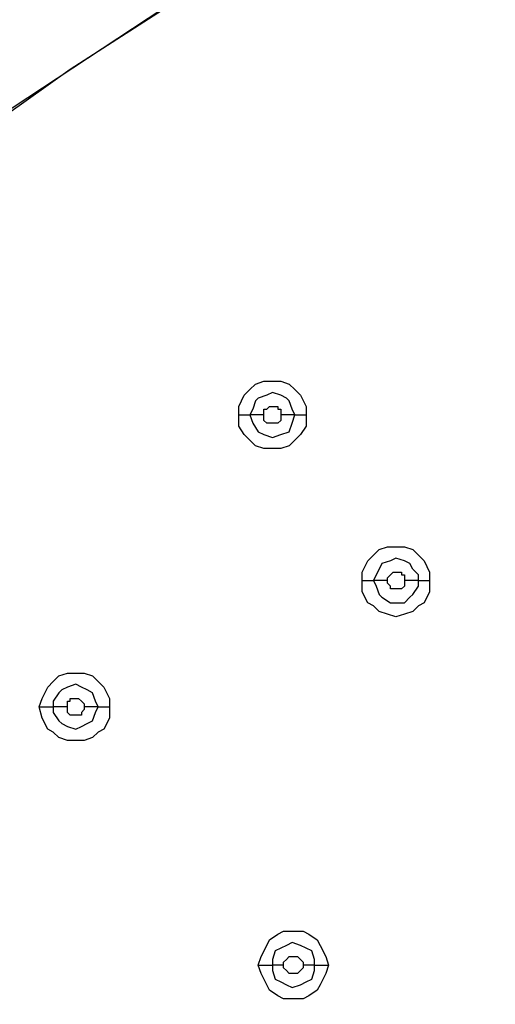
# Model space of a CAD drawing. Units: millimetres. Extents: x -104 to 101, y -140 to 125.
# Drawn here: x -64 to -62, y -35 to -29 of the extents above; entities that cross this region are included whole.
import ezdxf

# ---------------------------------------------------------------- set-up
doc = ezdxf.new("R2010")
doc.units = ezdxf.units.MM
doc.header["$MEASUREMENT"] = 0
doc.layers.add('Layer 1', color=7, linetype='Continuous')

msp = doc.modelspace()

# ---------------------------------------------------------------- linework, layer by layer
at = {"layer": 'Layer 1', "lineweight": 18}
msp.add_open_spline([(-14.0169, -61.1925), (-14.0169, -61.1925), (-78.0274, -8.2978), (-78.0274, -8.2978)], degree=3, dxfattribs=at)
at = {"layer": 'Layer 1', "color": 254, "lineweight": 20}
msp.add_open_spline([(-86.2901, -18.2695), (-86.2901, -18.2695), (-15.5102, -18.2363), (-15.5102, -18.2363), (-15.5102, -18.2363), (-15.5102, -18.2363), (-15.5433, -49.8769), (-15.5433, -49.8769), (-15.5433, -49.8769), (-15.5433, -49.8769), (-16.1618, -66.565), (-27.804, -78.0996), (-27.804, -78.0996), (-39.4462, -89.6341), (-53.2061, -88.9671), (-53.2061, -88.9671), (-53.2061, -88.9671), (-53.2061, -88.9671), (-86.2901, -88.851), (-86.2901, -88.851), (-86.2901, -88.851), (-86.2901, -88.851), (-86.2901, -18.2695), (-86.2901, -18.2695)], degree=3, knots=[0, 0, 0, 0, 0.142857, 0.142857, 0.142857, 0.142857, 0.285714, 0.285714, 0.285714, 0.285714, 0.428571, 0.428571, 0.428571, 0.428571, 0.571429, 0.571429, 0.571429, 0.571429, 0.714286, 0.714286, 0.714286, 0.714286, 1, 1, 1, 1], dxfattribs=at)
at = {"layer": 'Layer 1', "lineweight": 25}
for points, knots in [([(-70.0468, -34.4963), (-70.0468, -34.4963), (-68.736, -33.2519), (-68.736, -33.2519), (-68.736, -33.2519), (-68.736, -33.2519), (-67.3755, -32.0573), (-67.3755, -32.0573), (-67.3755, -32.0573), (-67.3755, -32.0573), (-65.9817, -30.929), (-65.9817, -30.929), (-65.9817, -30.929), (-65.9817, -30.929), (-64.5217, -29.8672), (-64.5217, -29.8672), (-64.5217, -29.8672), (-64.5217, -29.8672), (-63.0118, -28.8717), (-63.0118, -28.8717), (-63.0118, -28.8717), (-63.0118, -28.8717), (-61.4688, -27.9425), (-61.4688, -27.9425), (-61.4688, -27.9425), (-61.4688, -27.9425), (-59.876, -27.0798), (-59.876, -27.0798), (-59.876, -27.0798), (-59.876, -27.0798), (-58.25, -26.3165), (-58.25, -26.3165), (-58.25, -26.3165), (-58.25, -26.3165), (-56.6074, -25.6197), (-56.6074, -25.6197), (-56.6074, -25.6197), (-56.6074, -25.6197), (-54.9151, -25.0224), (-54.9151, -25.0224), (-54.9151, -25.0224), (-54.9151, -25.0224), (-53.1895, -24.508), (-53.1895, -24.508), (-53.1895, -24.508), (-53.1895, -24.508), (-51.4142, -24.0932), (-51.4142, -24.0932), (-51.4142, -24.0932), (-51.4142, -24.0932), (-50.0869, -23.8444), (-50.0869, -23.8444), (-50.0869, -23.8444), (-50.0869, -23.8444), (-48.7429, -23.6618), (-48.7429, -23.6618), (-48.7429, -23.6618), (-48.7429, -23.6618), (-47.399, -23.5457), (-47.399, -23.5457), (-47.399, -23.5457), (-47.399, -23.5457), (-46.055, -23.4959), (-46.055, -23.4959), (-46.055, -23.4959), (-46.055, -23.4959), (-44.7111, -23.5125), (-44.7111, -23.5125), (-44.7111, -23.5125), (-44.7111, -23.5125), (-43.3506, -23.612), (-43.3506, -23.612), (-43.3506, -23.612), (-43.3506, -23.612), (-41.99, -23.778), (-41.99, -23.778), (-41.99, -23.778), (-41.99, -23.778), (-40.6627, -24.0268), (-40.6627, -24.0268), (-40.6627, -24.0268), (-40.6627, -24.0268), (-39.3519, -24.3587), (-39.3519, -24.3587), (-39.3519, -24.3587), (-39.3519, -24.3587), (-38.0577, -24.7735), (-38.0577, -24.7735), (-38.0577, -24.7735), (-38.0577, -24.7735), (-36.7968, -25.2712), (-36.7968, -25.2712), (-36.7968, -25.2712), (-36.7968, -25.2712), (-35.569, -25.8685), (-35.569, -25.8685), (-35.569, -25.8685), (-35.569, -25.8685), (-34.391, -26.5322), (-34.391, -26.5322), (-34.391, -26.5322), (-34.391, -26.5322), (-33.2628, -27.2789), (-33.2628, -27.2789), (-33.2628, -27.2789), (-33.2628, -27.2789), (-32.2009, -28.1084), (-32.2009, -28.1084), (-32.2009, -28.1084), (-32.2009, -28.1084), (-31.1887, -29.021), (-31.1887, -29.021)], [0, 0, 0, 0, 0.034483, 0.034483, 0.034483, 0.034483, 0.068966, 0.068966, 0.068966, 0.068966, 0.103448, 0.103448, 0.103448, 0.103448, 0.137931, 0.137931, 0.137931, 0.137931, 0.172414, 0.172414, 0.172414, 0.172414, 0.206897, 0.206897, 0.206897, 0.206897, 0.241379, 0.241379, 0.241379, 0.241379, 0.275862, 0.275862, 0.275862, 0.275862, 0.310345, 0.310345, 0.310345, 0.310345, 0.344828, 0.344828, 0.344828, 0.344828, 0.37931, 0.37931, 0.37931, 0.37931, 0.413793, 0.413793, 0.413793, 0.413793, 0.448276, 0.448276, 0.448276, 0.448276, 0.482759, 0.482759, 0.482759, 0.482759, 0.517241, 0.517241, 0.517241, 0.517241, 0.551724, 0.551724, 0.551724, 0.551724, 0.586207, 0.586207, 0.586207, 0.586207, 0.62069, 0.62069, 0.62069, 0.62069, 0.655172, 0.655172, 0.655172, 0.655172, 0.689655, 0.689655, 0.689655, 0.689655, 0.724138, 0.724138, 0.724138, 0.724138, 0.758621, 0.758621, 0.758621, 0.758621, 0.793103, 0.793103, 0.793103, 0.793103, 0.827586, 0.827586, 0.827586, 0.827586, 0.862069, 0.862069, 0.862069, 0.862069, 0.896552, 0.896552, 0.896552, 0.896552, 0.931034, 0.931034, 0.931034, 0.931034, 1, 1, 1, 1]), ([(-31.2054, -29.0375), (-31.2054, -29.0375), (-32.2009, -28.125), (-32.2009, -28.125), (-32.2009, -28.125), (-32.2009, -28.125), (-33.2793, -27.2954), (-33.2793, -27.2954), (-33.2793, -27.2954), (-33.2793, -27.2954), (-34.391, -26.5488), (-34.391, -26.5488), (-34.391, -26.5488), (-34.391, -26.5488), (-35.569, -25.8852), (-35.569, -25.8852), (-35.569, -25.8852), (-35.569, -25.8852), (-36.7968, -25.3044), (-36.7968, -25.3044), (-36.7968, -25.3044), (-36.7968, -25.3044), (-38.0744, -24.8066), (-38.0744, -24.8066), (-38.0744, -24.8066), (-38.0744, -24.8066), (-39.3519, -24.3919), (-39.3519, -24.3919), (-39.3519, -24.3919), (-39.3519, -24.3919), (-40.6627, -24.06), (-40.6627, -24.06), (-40.6627, -24.06), (-40.6627, -24.06), (-42.0066, -23.8111), (-42.0066, -23.8111), (-42.0066, -23.8111), (-42.0066, -23.8111), (-43.3506, -23.6453), (-43.3506, -23.6453), (-43.3506, -23.6453), (-43.3506, -23.6453), (-44.7111, -23.5457), (-44.7111, -23.5457), (-44.7111, -23.5457), (-44.7111, -23.5457), (-46.055, -23.5291), (-46.055, -23.5291), (-46.055, -23.5291), (-46.055, -23.5291), (-47.399, -23.5789), (-47.399, -23.5789), (-47.399, -23.5789), (-47.399, -23.5789), (-48.7429, -23.695), (-48.7429, -23.695), (-48.7429, -23.695), (-48.7429, -23.695), (-50.0869, -23.8775), (-50.0869, -23.8775), (-50.0869, -23.8775), (-50.0869, -23.8775), (-51.4142, -24.1264), (-51.4142, -24.1264), (-51.4142, -24.1264), (-51.4142, -24.1264), (-53.1729, -24.5412), (-53.1729, -24.5412), (-53.1729, -24.5412), (-53.1729, -24.5412), (-54.8984, -25.039), (-54.8984, -25.039), (-54.8984, -25.039), (-54.8984, -25.039), (-56.5908, -25.6528), (-56.5908, -25.6528), (-56.5908, -25.6528), (-56.5908, -25.6528), (-58.25, -26.3331), (-58.25, -26.3331), (-58.25, -26.3331), (-58.25, -26.3331), (-59.8594, -27.0963), (-59.8594, -27.0963), (-59.8594, -27.0963), (-59.8594, -27.0963), (-61.4522, -27.9591), (-61.4522, -27.9591), (-61.4522, -27.9591), (-61.4522, -27.9591), (-62.7796, -28.7389), (-62.7796, -28.7389), (-62.7796, -28.7389), (-62.7796, -28.7389), (-64.0903, -29.5851), (-64.0903, -29.5851), (-64.0903, -29.5851), (-64.0903, -29.5851), (-65.3513, -30.481), (-65.3513, -30.481), (-65.3513, -30.481), (-65.3513, -30.481), (-66.579, -31.4102), (-66.579, -31.4102), (-66.579, -31.4102), (-66.579, -31.4102), (-67.7737, -32.4057), (-67.7737, -32.4057), (-67.7737, -32.4057), (-67.7737, -32.4057), (-68.9185, -33.4344), (-68.9185, -33.4344), (-68.9185, -33.4344), (-68.9185, -33.4344), (-70.0302, -34.5128), (-70.0302, -34.5128)], [0, 0, 0, 0, 0.033333, 0.033333, 0.033333, 0.033333, 0.066667, 0.066667, 0.066667, 0.066667, 0.1, 0.1, 0.1, 0.1, 0.133333, 0.133333, 0.133333, 0.133333, 0.166667, 0.166667, 0.166667, 0.166667, 0.2, 0.2, 0.2, 0.2, 0.233333, 0.233333, 0.233333, 0.233333, 0.266667, 0.266667, 0.266667, 0.266667, 0.3, 0.3, 0.3, 0.3, 0.333333, 0.333333, 0.333333, 0.333333, 0.366667, 0.366667, 0.366667, 0.366667, 0.4, 0.4, 0.4, 0.4, 0.433333, 0.433333, 0.433333, 0.433333, 0.466667, 0.466667, 0.466667, 0.466667, 0.5, 0.5, 0.5, 0.5, 0.533333, 0.533333, 0.533333, 0.533333, 0.566667, 0.566667, 0.566667, 0.566667, 0.6, 0.6, 0.6, 0.6, 0.633333, 0.633333, 0.633333, 0.633333, 0.666667, 0.666667, 0.666667, 0.666667, 0.7, 0.7, 0.7, 0.7, 0.733333, 0.733333, 0.733333, 0.733333, 0.766667, 0.766667, 0.766667, 0.766667, 0.8, 0.8, 0.8, 0.8, 0.833333, 0.833333, 0.833333, 0.833333, 0.866667, 0.866667, 0.866667, 0.866667, 0.9, 0.9, 0.9, 0.9, 0.933333, 0.933333, 0.933333, 0.933333, 1, 1, 1, 1]), ([(-63.0948, -31.6259), (-63.0948, -31.6259), (-63.0948, -31.5761), (-63.0948, -31.5761), (-63.0948, -31.5761), (-63.0948, -31.5761), (-63.0616, -31.5098), (-63.0616, -31.5098), (-63.0616, -31.5098), (-63.0616, -31.5098), (-63.0285, -31.4765), (-63.0285, -31.4765), (-63.0285, -31.4765), (-63.0285, -31.4765), (-62.9952, -31.4434), (-62.9952, -31.4434), (-62.9952, -31.4434), (-62.9952, -31.4434), (-62.9454, -31.4268), (-62.9454, -31.4268), (-62.9454, -31.4268), (-62.9454, -31.4268), (-62.8459, -31.4268), (-62.8459, -31.4268), (-62.8459, -31.4268), (-62.8459, -31.4268), (-62.7961, -31.4434), (-62.7961, -31.4434), (-62.7961, -31.4434), (-62.7961, -31.4434), (-62.763, -31.4765), (-62.763, -31.4765), (-62.763, -31.4765), (-62.763, -31.4765), (-62.7298, -31.5098), (-62.7298, -31.5098), (-62.7298, -31.5098), (-62.7298, -31.5098), (-62.6966, -31.5761), (-62.6966, -31.5761), (-62.6966, -31.5761), (-62.6966, -31.5761), (-62.6966, -31.6259), (-62.6966, -31.6259)], [0, 0, 0, 0, 0.083333, 0.083333, 0.083333, 0.083333, 0.166667, 0.166667, 0.166667, 0.166667, 0.25, 0.25, 0.25, 0.25, 0.333333, 0.333333, 0.333333, 0.333333, 0.416667, 0.416667, 0.416667, 0.416667, 0.5, 0.5, 0.5, 0.5, 0.583333, 0.583333, 0.583333, 0.583333, 0.666667, 0.666667, 0.666667, 0.666667, 0.75, 0.75, 0.75, 0.75, 0.833333, 0.833333, 0.833333, 0.833333, 1, 1, 1, 1]), ([(-62.763, -31.6259), (-62.763, -31.6259), (-62.7796, -31.5927), (-62.7796, -31.5927), (-62.7796, -31.5927), (-62.7796, -31.5927), (-62.7961, -31.5429), (-62.7961, -31.5429), (-62.7961, -31.5429), (-62.7961, -31.5429), (-62.8127, -31.5263), (-62.8127, -31.5263), (-62.8127, -31.5263), (-62.8127, -31.5263), (-62.8459, -31.5098), (-62.8459, -31.5098), (-62.8459, -31.5098), (-62.8459, -31.5098), (-62.8957, -31.4932), (-62.8957, -31.4932), (-62.8957, -31.4932), (-62.8957, -31.4932), (-62.9289, -31.5098), (-62.9289, -31.5098), (-62.9289, -31.5098), (-62.9289, -31.5098), (-62.9787, -31.5263), (-62.9787, -31.5263), (-62.9787, -31.5263), (-62.9787, -31.5263), (-62.9952, -31.5429), (-62.9952, -31.5429), (-62.9952, -31.5429), (-62.9952, -31.5429), (-63.0118, -31.5927), (-63.0118, -31.5927), (-63.0118, -31.5927), (-63.0118, -31.5927), (-63.0285, -31.6259), (-63.0285, -31.6259)], [0, 0, 0, 0, 0.090909, 0.090909, 0.090909, 0.090909, 0.181818, 0.181818, 0.181818, 0.181818, 0.272727, 0.272727, 0.272727, 0.272727, 0.363636, 0.363636, 0.363636, 0.363636, 0.454545, 0.454545, 0.454545, 0.454545, 0.545455, 0.545455, 0.545455, 0.545455, 0.636364, 0.636364, 0.636364, 0.636364, 0.727273, 0.727273, 0.727273, 0.727273, 0.818182, 0.818182, 0.818182, 0.818182, 1, 1, 1, 1]), ([(-62.9454, -31.6259), (-62.9454, -31.6259), (-62.9454, -31.5927), (-62.9454, -31.5927), (-62.9454, -31.5927), (-62.9454, -31.5927), (-62.9289, -31.5927), (-62.9289, -31.5927), (-62.9289, -31.5927), (-62.9289, -31.5927), (-62.9123, -31.5761), (-62.9123, -31.5761), (-62.9123, -31.5761), (-62.9123, -31.5761), (-62.8625, -31.5761), (-62.8625, -31.5761), (-62.8625, -31.5761), (-62.8625, -31.5761), (-62.8625, -31.5927), (-62.8625, -31.5927), (-62.8625, -31.5927), (-62.8625, -31.5927), (-62.8459, -31.5927), (-62.8459, -31.5927), (-62.8459, -31.5927), (-62.8459, -31.5927), (-62.8459, -31.6259), (-62.8459, -31.6259)], [0, 0, 0, 0, 0.125, 0.125, 0.125, 0.125, 0.25, 0.25, 0.25, 0.25, 0.375, 0.375, 0.375, 0.375, 0.5, 0.5, 0.5, 0.5, 0.625, 0.625, 0.625, 0.625, 0.75, 0.75, 0.75, 0.75, 1, 1, 1, 1]), ([(-62.6966, -31.6259), (-62.6966, -31.6259), (-62.6966, -31.6923), (-62.6966, -31.6923), (-62.6966, -31.6923), (-62.6966, -31.6923), (-62.7298, -31.742), (-62.7298, -31.742), (-62.7298, -31.742), (-62.7298, -31.742), (-62.763, -31.7752), (-62.763, -31.7752), (-62.763, -31.7752), (-62.763, -31.7752), (-62.7961, -31.8084), (-62.7961, -31.8084), (-62.7961, -31.8084), (-62.7961, -31.8084), (-62.8459, -31.825), (-62.8459, -31.825), (-62.8459, -31.825), (-62.8459, -31.825), (-62.9454, -31.825), (-62.9454, -31.825), (-62.9454, -31.825), (-62.9454, -31.825), (-62.9952, -31.8084), (-62.9952, -31.8084), (-62.9952, -31.8084), (-62.9952, -31.8084), (-63.0285, -31.7752), (-63.0285, -31.7752), (-63.0285, -31.7752), (-63.0285, -31.7752), (-63.0616, -31.742), (-63.0616, -31.742), (-63.0616, -31.742), (-63.0616, -31.742), (-63.0948, -31.6923), (-63.0948, -31.6923), (-63.0948, -31.6923), (-63.0948, -31.6923), (-63.0948, -31.6259), (-63.0948, -31.6259)], [0, 0, 0, 0, 0.083333, 0.083333, 0.083333, 0.083333, 0.166667, 0.166667, 0.166667, 0.166667, 0.25, 0.25, 0.25, 0.25, 0.333333, 0.333333, 0.333333, 0.333333, 0.416667, 0.416667, 0.416667, 0.416667, 0.5, 0.5, 0.5, 0.5, 0.583333, 0.583333, 0.583333, 0.583333, 0.666667, 0.666667, 0.666667, 0.666667, 0.75, 0.75, 0.75, 0.75, 0.833333, 0.833333, 0.833333, 0.833333, 1, 1, 1, 1]), ([(-63.0285, -31.6259), (-63.0285, -31.6259), (-63.0118, -31.6756), (-63.0118, -31.6756), (-63.0118, -31.6756), (-63.0118, -31.6756), (-62.9787, -31.7254), (-62.9787, -31.7254), (-62.9787, -31.7254), (-62.9787, -31.7254), (-62.9454, -31.742), (-62.9454, -31.742), (-62.9454, -31.742), (-62.9454, -31.742), (-62.8957, -31.7587), (-62.8957, -31.7587), (-62.8957, -31.7587), (-62.8957, -31.7587), (-62.8459, -31.742), (-62.8459, -31.742), (-62.8459, -31.742), (-62.8459, -31.742), (-62.7961, -31.7254), (-62.7961, -31.7254), (-62.7961, -31.7254), (-62.7961, -31.7254), (-62.7796, -31.6756), (-62.7796, -31.6756), (-62.7796, -31.6756), (-62.7796, -31.6756), (-62.763, -31.6259), (-62.763, -31.6259)], [0, 0, 0, 0, 0.111111, 0.111111, 0.111111, 0.111111, 0.222222, 0.222222, 0.222222, 0.222222, 0.333333, 0.333333, 0.333333, 0.333333, 0.444444, 0.444444, 0.444444, 0.444444, 0.555556, 0.555556, 0.555556, 0.555556, 0.666667, 0.666667, 0.666667, 0.666667, 0.777778, 0.777778, 0.777778, 0.777778, 1, 1, 1, 1]), ([(-62.8459, -31.6259), (-62.8459, -31.6259), (-62.8459, -31.6591), (-62.8459, -31.6591), (-62.8459, -31.6591), (-62.8459, -31.6591), (-62.8625, -31.6756), (-62.8625, -31.6756), (-62.8625, -31.6756), (-62.8625, -31.6756), (-62.9289, -31.6756), (-62.9289, -31.6756), (-62.9289, -31.6756), (-62.9289, -31.6756), (-62.9454, -31.6591), (-62.9454, -31.6591), (-62.9454, -31.6591), (-62.9454, -31.6591), (-62.9454, -31.6259), (-62.9454, -31.6259)], [0, 0, 0, 0, 0.166667, 0.166667, 0.166667, 0.166667, 0.333333, 0.333333, 0.333333, 0.333333, 0.5, 0.5, 0.5, 0.5, 0.666667, 0.666667, 0.666667, 0.666667, 1, 1, 1, 1]), ([(-62.3648, -32.6048), (-62.3648, -32.6048), (-62.3648, -32.5551), (-62.3648, -32.5551), (-62.3648, -32.5551), (-62.3648, -32.5551), (-62.3316, -32.4887), (-62.3316, -32.4887), (-62.3316, -32.4887), (-62.3316, -32.4887), (-62.2984, -32.4555), (-62.2984, -32.4555), (-62.2984, -32.4555), (-62.2984, -32.4555), (-62.2652, -32.4223), (-62.2652, -32.4223), (-62.2652, -32.4223), (-62.2652, -32.4223), (-62.2154, -32.4057), (-62.2154, -32.4057), (-62.2154, -32.4057), (-62.2154, -32.4057), (-62.1159, -32.4057), (-62.1159, -32.4057), (-62.1159, -32.4057), (-62.1159, -32.4057), (-62.0661, -32.4223), (-62.0661, -32.4223), (-62.0661, -32.4223), (-62.0661, -32.4223), (-62.0329, -32.4555), (-62.0329, -32.4555), (-62.0329, -32.4555), (-62.0329, -32.4555), (-61.9997, -32.4887), (-61.9997, -32.4887), (-61.9997, -32.4887), (-61.9997, -32.4887), (-61.9666, -32.5551), (-61.9666, -32.5551), (-61.9666, -32.5551), (-61.9666, -32.5551), (-61.9666, -32.6048), (-61.9666, -32.6048)], [0, 0, 0, 0, 0.083333, 0.083333, 0.083333, 0.083333, 0.166667, 0.166667, 0.166667, 0.166667, 0.25, 0.25, 0.25, 0.25, 0.333333, 0.333333, 0.333333, 0.333333, 0.416667, 0.416667, 0.416667, 0.416667, 0.5, 0.5, 0.5, 0.5, 0.583333, 0.583333, 0.583333, 0.583333, 0.666667, 0.666667, 0.666667, 0.666667, 0.75, 0.75, 0.75, 0.75, 0.833333, 0.833333, 0.833333, 0.833333, 1, 1, 1, 1]), ([(-62.0329, -32.6048), (-62.0329, -32.6048), (-62.0329, -32.5716), (-62.0329, -32.5716), (-62.0329, -32.5716), (-62.0329, -32.5716), (-62.0661, -32.5384), (-62.0661, -32.5384), (-62.0661, -32.5384), (-62.0661, -32.5384), (-62.0827, -32.5053), (-62.0827, -32.5053), (-62.0827, -32.5053), (-62.0827, -32.5053), (-62.1159, -32.4887), (-62.1159, -32.4887), (-62.1159, -32.4887), (-62.1159, -32.4887), (-62.1657, -32.472), (-62.1657, -32.472), (-62.1657, -32.472), (-62.1657, -32.472), (-62.1988, -32.4887), (-62.1988, -32.4887), (-62.1988, -32.4887), (-62.1988, -32.4887), (-62.2486, -32.5053), (-62.2486, -32.5053), (-62.2486, -32.5053), (-62.2486, -32.5053), (-62.2652, -32.5384), (-62.2652, -32.5384), (-62.2652, -32.5384), (-62.2652, -32.5384), (-62.2818, -32.5716), (-62.2818, -32.5716), (-62.2818, -32.5716), (-62.2818, -32.5716), (-62.2984, -32.6048), (-62.2984, -32.6048)], [0, 0, 0, 0, 0.090909, 0.090909, 0.090909, 0.090909, 0.181818, 0.181818, 0.181818, 0.181818, 0.272727, 0.272727, 0.272727, 0.272727, 0.363636, 0.363636, 0.363636, 0.363636, 0.454545, 0.454545, 0.454545, 0.454545, 0.545455, 0.545455, 0.545455, 0.545455, 0.636364, 0.636364, 0.636364, 0.636364, 0.727273, 0.727273, 0.727273, 0.727273, 0.818182, 0.818182, 0.818182, 0.818182, 1, 1, 1, 1]), ([(-62.2154, -32.6048), (-62.2154, -32.6048), (-62.2154, -32.5882), (-62.2154, -32.5882), (-62.2154, -32.5882), (-62.2154, -32.5882), (-62.1988, -32.5716), (-62.1988, -32.5716), (-62.1988, -32.5716), (-62.1988, -32.5716), (-62.1988, -32.5716), (-62.1988, -32.5716), (-62.1988, -32.5716), (-62.1988, -32.5716), (-62.1823, -32.5551), (-62.1823, -32.5551), (-62.1823, -32.5551), (-62.1823, -32.5551), (-62.1325, -32.5551), (-62.1325, -32.5551), (-62.1325, -32.5551), (-62.1325, -32.5551), (-62.1325, -32.5716), (-62.1325, -32.5716), (-62.1325, -32.5716), (-62.1325, -32.5716), (-62.1159, -32.5716), (-62.1159, -32.5716), (-62.1159, -32.5716), (-62.1159, -32.5716), (-62.1159, -32.6048), (-62.1159, -32.6048)], [0, 0, 0, 0, 0.111111, 0.111111, 0.111111, 0.111111, 0.222222, 0.222222, 0.222222, 0.222222, 0.333333, 0.333333, 0.333333, 0.333333, 0.444444, 0.444444, 0.444444, 0.444444, 0.555556, 0.555556, 0.555556, 0.555556, 0.666667, 0.666667, 0.666667, 0.666667, 0.777778, 0.777778, 0.777778, 0.777778, 1, 1, 1, 1]), ([(-61.9666, -32.6048), (-61.9666, -32.6048), (-61.9666, -32.6711), (-61.9666, -32.6711), (-61.9666, -32.6711), (-61.9666, -32.6711), (-61.9997, -32.7375), (-61.9997, -32.7375), (-61.9997, -32.7375), (-61.9997, -32.7375), (-62.0329, -32.7542), (-62.0329, -32.7542), (-62.0329, -32.7542), (-62.0329, -32.7542), (-62.0661, -32.7873), (-62.0661, -32.7873), (-62.0661, -32.7873), (-62.0661, -32.7873), (-62.1159, -32.8039), (-62.1159, -32.8039), (-62.1159, -32.8039), (-62.1159, -32.8039), (-62.1657, -32.8205), (-62.1657, -32.8205), (-62.1657, -32.8205), (-62.1657, -32.8205), (-62.2154, -32.8039), (-62.2154, -32.8039), (-62.2154, -32.8039), (-62.2154, -32.8039), (-62.2652, -32.7873), (-62.2652, -32.7873), (-62.2652, -32.7873), (-62.2652, -32.7873), (-62.2984, -32.7542), (-62.2984, -32.7542), (-62.2984, -32.7542), (-62.2984, -32.7542), (-62.3316, -32.7375), (-62.3316, -32.7375), (-62.3316, -32.7375), (-62.3316, -32.7375), (-62.3648, -32.6711), (-62.3648, -32.6711), (-62.3648, -32.6711), (-62.3648, -32.6711), (-62.3648, -32.6048), (-62.3648, -32.6048)], [0, 0, 0, 0, 0.076923, 0.076923, 0.076923, 0.076923, 0.153846, 0.153846, 0.153846, 0.153846, 0.230769, 0.230769, 0.230769, 0.230769, 0.307692, 0.307692, 0.307692, 0.307692, 0.384615, 0.384615, 0.384615, 0.384615, 0.461538, 0.461538, 0.461538, 0.461538, 0.538462, 0.538462, 0.538462, 0.538462, 0.615385, 0.615385, 0.615385, 0.615385, 0.692308, 0.692308, 0.692308, 0.692308, 0.769231, 0.769231, 0.769231, 0.769231, 0.846154, 0.846154, 0.846154, 0.846154, 1, 1, 1, 1]), ([(-62.2984, -32.6048), (-62.2984, -32.6048), (-62.2818, -32.638), (-62.2818, -32.638), (-62.2818, -32.638), (-62.2818, -32.638), (-62.2652, -32.6878), (-62.2652, -32.6878), (-62.2652, -32.6878), (-62.2652, -32.6878), (-62.2486, -32.7044), (-62.2486, -32.7044), (-62.2486, -32.7044), (-62.2486, -32.7044), (-62.1988, -32.7375), (-62.1988, -32.7375), (-62.1988, -32.7375), (-62.1988, -32.7375), (-62.1159, -32.7375), (-62.1159, -32.7375), (-62.1159, -32.7375), (-62.1159, -32.7375), (-62.0827, -32.7044), (-62.0827, -32.7044), (-62.0827, -32.7044), (-62.0827, -32.7044), (-62.0661, -32.6878), (-62.0661, -32.6878), (-62.0661, -32.6878), (-62.0661, -32.6878), (-62.0329, -32.638), (-62.0329, -32.638), (-62.0329, -32.638), (-62.0329, -32.638), (-62.0329, -32.6048), (-62.0329, -32.6048)], [0, 0, 0, 0, 0.1, 0.1, 0.1, 0.1, 0.2, 0.2, 0.2, 0.2, 0.3, 0.3, 0.3, 0.3, 0.4, 0.4, 0.4, 0.4, 0.5, 0.5, 0.5, 0.5, 0.6, 0.6, 0.6, 0.6, 0.7, 0.7, 0.7, 0.7, 0.8, 0.8, 0.8, 0.8, 1, 1, 1, 1]), ([(-62.1159, -32.6048), (-62.1159, -32.6048), (-62.1159, -32.638), (-62.1159, -32.638), (-62.1159, -32.638), (-62.1159, -32.638), (-62.1325, -32.6546), (-62.1325, -32.6546), (-62.1325, -32.6546), (-62.1325, -32.6546), (-62.1988, -32.6546), (-62.1988, -32.6546), (-62.1988, -32.6546), (-62.1988, -32.6546), (-62.1988, -32.638), (-62.1988, -32.638), (-62.1988, -32.638), (-62.1988, -32.638), (-62.2154, -32.6214), (-62.2154, -32.6214), (-62.2154, -32.6214), (-62.2154, -32.6214), (-62.2154, -32.6048), (-62.2154, -32.6048)], [0, 0, 0, 0, 0.142857, 0.142857, 0.142857, 0.142857, 0.285714, 0.285714, 0.285714, 0.285714, 0.428571, 0.428571, 0.428571, 0.428571, 0.571429, 0.571429, 0.571429, 0.571429, 0.714286, 0.714286, 0.714286, 0.714286, 1, 1, 1, 1]), ([(-64.2728, -33.3515), (-64.2728, -33.3515), (-64.2562, -33.3017), (-64.2562, -33.3017), (-64.2562, -33.3017), (-64.2562, -33.3017), (-64.2231, -33.2353), (-64.2231, -33.2353), (-64.2231, -33.2353), (-64.2231, -33.2353), (-64.1898, -33.2021), (-64.1898, -33.2021), (-64.1898, -33.2021), (-64.1898, -33.2021), (-64.1567, -33.1689), (-64.1567, -33.1689), (-64.1567, -33.1689), (-64.1567, -33.1689), (-64.1069, -33.1524), (-64.1069, -33.1524), (-64.1069, -33.1524), (-64.1069, -33.1524), (-64.0073, -33.1524), (-64.0073, -33.1524), (-64.0073, -33.1524), (-64.0073, -33.1524), (-63.9576, -33.1689), (-63.9576, -33.1689), (-63.9576, -33.1689), (-63.9576, -33.1689), (-63.9244, -33.2021), (-63.9244, -33.2021), (-63.9244, -33.2021), (-63.9244, -33.2021), (-63.8912, -33.2353), (-63.8912, -33.2353), (-63.8912, -33.2353), (-63.8912, -33.2353), (-63.858, -33.3017), (-63.858, -33.3017), (-63.858, -33.3017), (-63.858, -33.3017), (-63.858, -33.3515), (-63.858, -33.3515)], [0, 0, 0, 0, 0.083333, 0.083333, 0.083333, 0.083333, 0.166667, 0.166667, 0.166667, 0.166667, 0.25, 0.25, 0.25, 0.25, 0.333333, 0.333333, 0.333333, 0.333333, 0.416667, 0.416667, 0.416667, 0.416667, 0.5, 0.5, 0.5, 0.5, 0.583333, 0.583333, 0.583333, 0.583333, 0.666667, 0.666667, 0.666667, 0.666667, 0.75, 0.75, 0.75, 0.75, 0.833333, 0.833333, 0.833333, 0.833333, 1, 1, 1, 1]), ([(-63.9244, -33.3515), (-63.9244, -33.3515), (-63.941, -33.3182), (-63.941, -33.3182), (-63.941, -33.3182), (-63.941, -33.3182), (-63.9576, -33.2685), (-63.9576, -33.2685), (-63.9576, -33.2685), (-63.9576, -33.2685), (-63.9907, -33.2519), (-63.9907, -33.2519), (-63.9907, -33.2519), (-63.9907, -33.2519), (-64.024, -33.2353), (-64.024, -33.2353), (-64.024, -33.2353), (-64.024, -33.2353), (-64.0571, -33.2187), (-64.0571, -33.2187), (-64.0571, -33.2187), (-64.0571, -33.2187), (-64.1069, -33.2353), (-64.1069, -33.2353), (-64.1069, -33.2353), (-64.1069, -33.2353), (-64.1401, -33.2519), (-64.1401, -33.2519), (-64.1401, -33.2519), (-64.1401, -33.2519), (-64.1567, -33.2685), (-64.1567, -33.2685), (-64.1567, -33.2685), (-64.1567, -33.2685), (-64.1898, -33.3182), (-64.1898, -33.3182), (-64.1898, -33.3182), (-64.1898, -33.3182), (-64.1898, -33.3515), (-64.1898, -33.3515)], [0, 0, 0, 0, 0.090909, 0.090909, 0.090909, 0.090909, 0.181818, 0.181818, 0.181818, 0.181818, 0.272727, 0.272727, 0.272727, 0.272727, 0.363636, 0.363636, 0.363636, 0.363636, 0.454545, 0.454545, 0.454545, 0.454545, 0.545455, 0.545455, 0.545455, 0.545455, 0.636364, 0.636364, 0.636364, 0.636364, 0.727273, 0.727273, 0.727273, 0.727273, 0.818182, 0.818182, 0.818182, 0.818182, 1, 1, 1, 1]), ([(-64.1069, -33.3515), (-64.1069, -33.3515), (-64.1069, -33.3182), (-64.1069, -33.3182), (-64.1069, -33.3182), (-64.1069, -33.3182), (-64.0903, -33.3182), (-64.0903, -33.3182), (-64.0903, -33.3182), (-64.0903, -33.3182), (-64.0903, -33.3017), (-64.0903, -33.3017), (-64.0903, -33.3017), (-64.0903, -33.3017), (-64.0405, -33.3017), (-64.0405, -33.3017), (-64.0405, -33.3017), (-64.0405, -33.3017), (-64.024, -33.3182), (-64.024, -33.3182), (-64.024, -33.3182), (-64.024, -33.3182), (-64.024, -33.3182), (-64.024, -33.3182), (-64.024, -33.3182), (-64.024, -33.3182), (-64.0073, -33.3348), (-64.0073, -33.3348), (-64.0073, -33.3348), (-64.0073, -33.3348), (-64.0073, -33.3515), (-64.0073, -33.3515)], [0, 0, 0, 0, 0.111111, 0.111111, 0.111111, 0.111111, 0.222222, 0.222222, 0.222222, 0.222222, 0.333333, 0.333333, 0.333333, 0.333333, 0.444444, 0.444444, 0.444444, 0.444444, 0.555556, 0.555556, 0.555556, 0.555556, 0.666667, 0.666667, 0.666667, 0.666667, 0.777778, 0.777778, 0.777778, 0.777778, 1, 1, 1, 1]), ([(-63.858, -33.3515), (-63.858, -33.3515), (-63.858, -33.4178), (-63.858, -33.4178), (-63.858, -33.4178), (-63.858, -33.4178), (-63.8912, -33.4842), (-63.8912, -33.4842), (-63.8912, -33.4842), (-63.8912, -33.4842), (-63.9244, -33.5008), (-63.9244, -33.5008), (-63.9244, -33.5008), (-63.9244, -33.5008), (-63.9576, -33.5339), (-63.9576, -33.5339), (-63.9576, -33.5339), (-63.9576, -33.5339), (-64.0073, -33.5506), (-64.0073, -33.5506), (-64.0073, -33.5506), (-64.0073, -33.5506), (-64.1069, -33.5506), (-64.1069, -33.5506), (-64.1069, -33.5506), (-64.1069, -33.5506), (-64.1567, -33.5339), (-64.1567, -33.5339), (-64.1567, -33.5339), (-64.1567, -33.5339), (-64.1898, -33.5008), (-64.1898, -33.5008), (-64.1898, -33.5008), (-64.1898, -33.5008), (-64.2231, -33.4842), (-64.2231, -33.4842), (-64.2231, -33.4842), (-64.2231, -33.4842), (-64.2562, -33.4178), (-64.2562, -33.4178), (-64.2562, -33.4178), (-64.2562, -33.4178), (-64.2728, -33.3515), (-64.2728, -33.3515)], [0, 0, 0, 0, 0.083333, 0.083333, 0.083333, 0.083333, 0.166667, 0.166667, 0.166667, 0.166667, 0.25, 0.25, 0.25, 0.25, 0.333333, 0.333333, 0.333333, 0.333333, 0.416667, 0.416667, 0.416667, 0.416667, 0.5, 0.5, 0.5, 0.5, 0.583333, 0.583333, 0.583333, 0.583333, 0.666667, 0.666667, 0.666667, 0.666667, 0.75, 0.75, 0.75, 0.75, 0.833333, 0.833333, 0.833333, 0.833333, 1, 1, 1, 1]), ([(-64.1898, -33.3515), (-64.1898, -33.3515), (-64.1898, -33.3846), (-64.1898, -33.3846), (-64.1898, -33.3846), (-64.1898, -33.3846), (-64.1567, -33.4344), (-64.1567, -33.4344), (-64.1567, -33.4344), (-64.1567, -33.4344), (-64.1401, -33.451), (-64.1401, -33.451), (-64.1401, -33.451), (-64.1401, -33.451), (-64.1069, -33.4676), (-64.1069, -33.4676), (-64.1069, -33.4676), (-64.1069, -33.4676), (-64.0571, -33.4842), (-64.0571, -33.4842), (-64.0571, -33.4842), (-64.0571, -33.4842), (-64.024, -33.4676), (-64.024, -33.4676), (-64.024, -33.4676), (-64.024, -33.4676), (-63.9907, -33.451), (-63.9907, -33.451), (-63.9907, -33.451), (-63.9907, -33.451), (-63.9576, -33.4344), (-63.9576, -33.4344), (-63.9576, -33.4344), (-63.9576, -33.4344), (-63.941, -33.3846), (-63.941, -33.3846), (-63.941, -33.3846), (-63.941, -33.3846), (-63.9244, -33.3515), (-63.9244, -33.3515)], [0, 0, 0, 0, 0.090909, 0.090909, 0.090909, 0.090909, 0.181818, 0.181818, 0.181818, 0.181818, 0.272727, 0.272727, 0.272727, 0.272727, 0.363636, 0.363636, 0.363636, 0.363636, 0.454545, 0.454545, 0.454545, 0.454545, 0.545455, 0.545455, 0.545455, 0.545455, 0.636364, 0.636364, 0.636364, 0.636364, 0.727273, 0.727273, 0.727273, 0.727273, 0.818182, 0.818182, 0.818182, 0.818182, 1, 1, 1, 1]), ([(-64.0073, -33.3515), (-64.0073, -33.3515), (-64.0073, -33.368), (-64.0073, -33.368), (-64.0073, -33.368), (-64.0073, -33.368), (-64.024, -33.3846), (-64.024, -33.3846), (-64.024, -33.3846), (-64.024, -33.3846), (-64.024, -33.4012), (-64.024, -33.4012), (-64.024, -33.4012), (-64.024, -33.4012), (-64.0903, -33.4012), (-64.0903, -33.4012), (-64.0903, -33.4012), (-64.0903, -33.4012), (-64.1069, -33.3846), (-64.1069, -33.3846), (-64.1069, -33.3846), (-64.1069, -33.3846), (-64.1069, -33.3515), (-64.1069, -33.3515)], [0, 0, 0, 0, 0.142857, 0.142857, 0.142857, 0.142857, 0.285714, 0.285714, 0.285714, 0.285714, 0.428571, 0.428571, 0.428571, 0.428571, 0.571429, 0.571429, 0.571429, 0.571429, 0.714286, 0.714286, 0.714286, 0.714286, 1, 1, 1, 1]), ([(-62.9787, -34.8779), (-62.9787, -34.8779), (-62.9621, -34.8281), (-62.9621, -34.8281), (-62.9621, -34.8281), (-62.9621, -34.8281), (-62.9289, -34.7617), (-62.9289, -34.7617), (-62.9289, -34.7617), (-62.9289, -34.7617), (-62.9123, -34.7286), (-62.9123, -34.7286), (-62.9123, -34.7286), (-62.9123, -34.7286), (-62.8625, -34.6954), (-62.8625, -34.6954), (-62.8625, -34.6954), (-62.8625, -34.6954), (-62.8294, -34.6788), (-62.8294, -34.6788), (-62.8294, -34.6788), (-62.8294, -34.6788), (-62.7132, -34.6788), (-62.7132, -34.6788), (-62.7132, -34.6788), (-62.7132, -34.6788), (-62.68, -34.6954), (-62.68, -34.6954), (-62.68, -34.6954), (-62.68, -34.6954), (-62.6303, -34.7286), (-62.6303, -34.7286), (-62.6303, -34.7286), (-62.6303, -34.7286), (-62.6136, -34.7617), (-62.6136, -34.7617), (-62.6136, -34.7617), (-62.6136, -34.7617), (-62.5805, -34.8281), (-62.5805, -34.8281), (-62.5805, -34.8281), (-62.5805, -34.8281), (-62.5639, -34.8779), (-62.5639, -34.8779)], [0, 0, 0, 0, 0.083333, 0.083333, 0.083333, 0.083333, 0.166667, 0.166667, 0.166667, 0.166667, 0.25, 0.25, 0.25, 0.25, 0.333333, 0.333333, 0.333333, 0.333333, 0.416667, 0.416667, 0.416667, 0.416667, 0.5, 0.5, 0.5, 0.5, 0.583333, 0.583333, 0.583333, 0.583333, 0.666667, 0.666667, 0.666667, 0.666667, 0.75, 0.75, 0.75, 0.75, 0.833333, 0.833333, 0.833333, 0.833333, 1, 1, 1, 1]), ([(-62.6468, -34.8779), (-62.6468, -34.8779), (-62.6468, -34.8447), (-62.6468, -34.8447), (-62.6468, -34.8447), (-62.6468, -34.8447), (-62.6634, -34.795), (-62.6634, -34.795), (-62.6634, -34.795), (-62.6634, -34.795), (-62.6966, -34.7783), (-62.6966, -34.7783), (-62.6966, -34.7783), (-62.6966, -34.7783), (-62.7298, -34.7617), (-62.7298, -34.7617), (-62.7298, -34.7617), (-62.7298, -34.7617), (-62.7796, -34.7452), (-62.7796, -34.7452), (-62.7796, -34.7452), (-62.7796, -34.7452), (-62.8127, -34.7617), (-62.8127, -34.7617), (-62.8127, -34.7617), (-62.8127, -34.7617), (-62.8459, -34.7783), (-62.8459, -34.7783), (-62.8459, -34.7783), (-62.8459, -34.7783), (-62.8791, -34.795), (-62.8791, -34.795), (-62.8791, -34.795), (-62.8791, -34.795), (-62.8957, -34.8447), (-62.8957, -34.8447), (-62.8957, -34.8447), (-62.8957, -34.8447), (-62.8957, -34.8779), (-62.8957, -34.8779)], [0, 0, 0, 0, 0.090909, 0.090909, 0.090909, 0.090909, 0.181818, 0.181818, 0.181818, 0.181818, 0.272727, 0.272727, 0.272727, 0.272727, 0.363636, 0.363636, 0.363636, 0.363636, 0.454545, 0.454545, 0.454545, 0.454545, 0.545455, 0.545455, 0.545455, 0.545455, 0.636364, 0.636364, 0.636364, 0.636364, 0.727273, 0.727273, 0.727273, 0.727273, 0.818182, 0.818182, 0.818182, 0.818182, 1, 1, 1, 1]), ([(-62.8294, -34.8779), (-62.8294, -34.8779), (-62.8294, -34.8613), (-62.8294, -34.8613), (-62.8294, -34.8613), (-62.8294, -34.8613), (-62.8127, -34.8447), (-62.8127, -34.8447), (-62.8127, -34.8447), (-62.8127, -34.8447), (-62.8127, -34.8447), (-62.8127, -34.8447), (-62.8127, -34.8447), (-62.8127, -34.8447), (-62.7961, -34.8281), (-62.7961, -34.8281), (-62.7961, -34.8281), (-62.7961, -34.8281), (-62.7463, -34.8281), (-62.7463, -34.8281), (-62.7463, -34.8281), (-62.7463, -34.8281), (-62.7298, -34.8447), (-62.7298, -34.8447), (-62.7298, -34.8447), (-62.7298, -34.8447), (-62.7298, -34.8447), (-62.7298, -34.8447), (-62.7298, -34.8447), (-62.7298, -34.8447), (-62.7132, -34.8613), (-62.7132, -34.8613), (-62.7132, -34.8613), (-62.7132, -34.8613), (-62.7132, -34.8779), (-62.7132, -34.8779)], [0, 0, 0, 0, 0.1, 0.1, 0.1, 0.1, 0.2, 0.2, 0.2, 0.2, 0.3, 0.3, 0.3, 0.3, 0.4, 0.4, 0.4, 0.4, 0.5, 0.5, 0.5, 0.5, 0.6, 0.6, 0.6, 0.6, 0.7, 0.7, 0.7, 0.7, 0.8, 0.8, 0.8, 0.8, 1, 1, 1, 1]), ([(-62.5639, -34.8779), (-62.5639, -34.8779), (-62.5805, -34.9277), (-62.5805, -34.9277), (-62.5805, -34.9277), (-62.5805, -34.9277), (-62.6136, -34.9941), (-62.6136, -34.9941), (-62.6136, -34.9941), (-62.6136, -34.9941), (-62.6303, -35.0272), (-62.6303, -35.0272), (-62.6303, -35.0272), (-62.6303, -35.0272), (-62.68, -35.0604), (-62.68, -35.0604), (-62.68, -35.0604), (-62.68, -35.0604), (-62.7132, -35.077), (-62.7132, -35.077), (-62.7132, -35.077), (-62.7132, -35.077), (-62.8294, -35.077), (-62.8294, -35.077), (-62.8294, -35.077), (-62.8294, -35.077), (-62.8625, -35.0604), (-62.8625, -35.0604), (-62.8625, -35.0604), (-62.8625, -35.0604), (-62.9123, -35.0272), (-62.9123, -35.0272), (-62.9123, -35.0272), (-62.9123, -35.0272), (-62.9289, -34.9941), (-62.9289, -34.9941), (-62.9289, -34.9941), (-62.9289, -34.9941), (-62.9621, -34.9277), (-62.9621, -34.9277), (-62.9621, -34.9277), (-62.9621, -34.9277), (-62.9787, -34.8779), (-62.9787, -34.8779)], [0, 0, 0, 0, 0.083333, 0.083333, 0.083333, 0.083333, 0.166667, 0.166667, 0.166667, 0.166667, 0.25, 0.25, 0.25, 0.25, 0.333333, 0.333333, 0.333333, 0.333333, 0.416667, 0.416667, 0.416667, 0.416667, 0.5, 0.5, 0.5, 0.5, 0.583333, 0.583333, 0.583333, 0.583333, 0.666667, 0.666667, 0.666667, 0.666667, 0.75, 0.75, 0.75, 0.75, 0.833333, 0.833333, 0.833333, 0.833333, 1, 1, 1, 1]), ([(-62.8957, -34.8779), (-62.8957, -34.8779), (-62.8957, -34.911), (-62.8957, -34.911), (-62.8957, -34.911), (-62.8957, -34.911), (-62.8791, -34.9608), (-62.8791, -34.9608), (-62.8791, -34.9608), (-62.8791, -34.9608), (-62.8459, -34.9774), (-62.8459, -34.9774), (-62.8459, -34.9774), (-62.8459, -34.9774), (-62.8127, -34.9941), (-62.8127, -34.9941), (-62.8127, -34.9941), (-62.8127, -34.9941), (-62.7796, -35.0106), (-62.7796, -35.0106), (-62.7796, -35.0106), (-62.7796, -35.0106), (-62.7298, -34.9941), (-62.7298, -34.9941), (-62.7298, -34.9941), (-62.7298, -34.9941), (-62.6966, -34.9774), (-62.6966, -34.9774), (-62.6966, -34.9774), (-62.6966, -34.9774), (-62.6634, -34.9608), (-62.6634, -34.9608), (-62.6634, -34.9608), (-62.6634, -34.9608), (-62.6468, -34.911), (-62.6468, -34.911), (-62.6468, -34.911), (-62.6468, -34.911), (-62.6468, -34.8779), (-62.6468, -34.8779)], [0, 0, 0, 0, 0.090909, 0.090909, 0.090909, 0.090909, 0.181818, 0.181818, 0.181818, 0.181818, 0.272727, 0.272727, 0.272727, 0.272727, 0.363636, 0.363636, 0.363636, 0.363636, 0.454545, 0.454545, 0.454545, 0.454545, 0.545455, 0.545455, 0.545455, 0.545455, 0.636364, 0.636364, 0.636364, 0.636364, 0.727273, 0.727273, 0.727273, 0.727273, 0.818182, 0.818182, 0.818182, 0.818182, 1, 1, 1, 1]), ([(-62.7132, -34.8779), (-62.7132, -34.8779), (-62.7132, -34.8945), (-62.7132, -34.8945), (-62.7132, -34.8945), (-62.7132, -34.8945), (-62.7298, -34.911), (-62.7298, -34.911), (-62.7298, -34.911), (-62.7298, -34.911), (-62.7298, -34.911), (-62.7298, -34.911), (-62.7298, -34.911), (-62.7298, -34.911), (-62.7463, -34.9277), (-62.7463, -34.9277), (-62.7463, -34.9277), (-62.7463, -34.9277), (-62.7961, -34.9277), (-62.7961, -34.9277), (-62.7961, -34.9277), (-62.7961, -34.9277), (-62.8127, -34.911), (-62.8127, -34.911), (-62.8127, -34.911), (-62.8127, -34.911), (-62.8127, -34.911), (-62.8127, -34.911), (-62.8127, -34.911), (-62.8127, -34.911), (-62.8294, -34.8945), (-62.8294, -34.8945), (-62.8294, -34.8945), (-62.8294, -34.8945), (-62.8294, -34.8779), (-62.8294, -34.8779)], [0, 0, 0, 0, 0.1, 0.1, 0.1, 0.1, 0.2, 0.2, 0.2, 0.2, 0.3, 0.3, 0.3, 0.3, 0.4, 0.4, 0.4, 0.4, 0.5, 0.5, 0.5, 0.5, 0.6, 0.6, 0.6, 0.6, 0.7, 0.7, 0.7, 0.7, 0.8, 0.8, 0.8, 0.8, 1, 1, 1, 1])]:
    msp.add_open_spline(points, degree=3, knots=knots, dxfattribs=at)
for points in [[(-63.0948, -31.6259), (-63.0948, -31.6259), (-63.0285, -31.6259), (-63.0285, -31.6259)], [(-62.9454, -31.6259), (-62.9454, -31.6259), (-63.0285, -31.6259), (-63.0285, -31.6259)], [(-62.763, -31.6259), (-62.763, -31.6259), (-62.8459, -31.6259), (-62.8459, -31.6259)], [(-62.763, -31.6259), (-62.763, -31.6259), (-62.6966, -31.6259), (-62.6966, -31.6259)], [(-62.3648, -32.6048), (-62.3648, -32.6048), (-62.2984, -32.6048), (-62.2984, -32.6048)], [(-62.2154, -32.6048), (-62.2154, -32.6048), (-62.2984, -32.6048), (-62.2984, -32.6048)], [(-62.0329, -32.6048), (-62.0329, -32.6048), (-62.1159, -32.6048), (-62.1159, -32.6048)], [(-62.0329, -32.6048), (-62.0329, -32.6048), (-61.9666, -32.6048), (-61.9666, -32.6048)], [(-64.2728, -33.3515), (-64.2728, -33.3515), (-64.1898, -33.3515), (-64.1898, -33.3515)], [(-64.1069, -33.3515), (-64.1069, -33.3515), (-64.1898, -33.3515), (-64.1898, -33.3515)], [(-63.9244, -33.3515), (-63.9244, -33.3515), (-64.0073, -33.3515), (-64.0073, -33.3515)], [(-63.9244, -33.3515), (-63.9244, -33.3515), (-63.858, -33.3515), (-63.858, -33.3515)], [(-62.9787, -34.8779), (-62.9787, -34.8779), (-62.8957, -34.8779), (-62.8957, -34.8779)], [(-62.8294, -34.8779), (-62.8294, -34.8779), (-62.8957, -34.8779), (-62.8957, -34.8779)], [(-62.6468, -34.8779), (-62.6468, -34.8779), (-62.7132, -34.8779), (-62.7132, -34.8779)], [(-62.6468, -34.8779), (-62.6468, -34.8779), (-62.5639, -34.8779), (-62.5639, -34.8779)]]:
    msp.add_open_spline(points, degree=3, dxfattribs=at)

doc.saveas('drawing.dxf')
